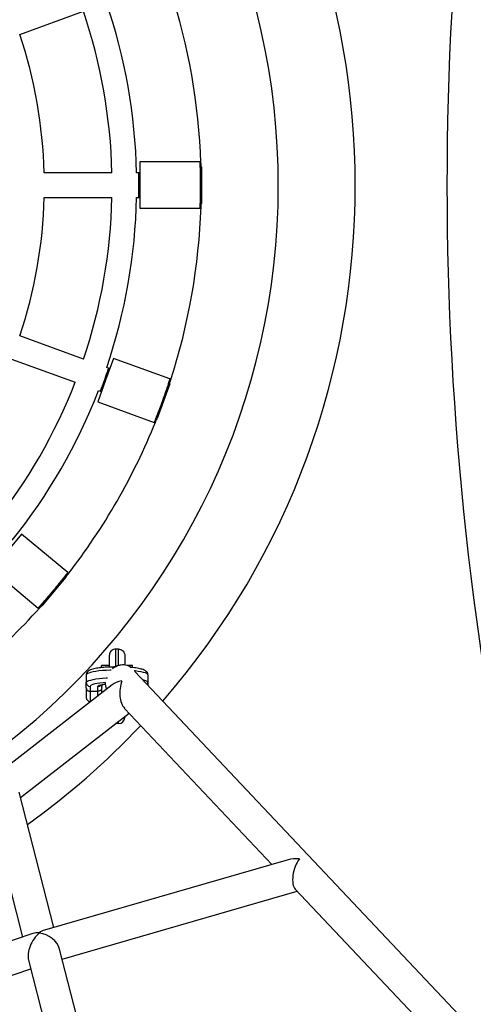
# Model space of a CAD drawing. Units: millimetres. Extents: x -12251.1 to -12178.8, y 20642.7 to 20659.5.
# Drawn here: x -12187.7 to -12187.4, y 20652.9 to 20653.5 of the extents above; entities that cross this region are included whole.
import ezdxf

# ---------------------------------------------------------------- set-up
doc = ezdxf.new("R2010")
doc.units = ezdxf.units.MM
doc.layers.get('0').update_dxf_attribs({"lineweight": 30})

# ---------------------------------------------------------------- blocks, each defined once
blk = doc.blocks.new('whale')
at = {"color": 7, "linetype": 'Continuous', "lineweight": 25}
for p, q in [((0.87022, -0.11535), (0.91157, -0.10026)), ((0.98721, -0.19805), (0.94821, -0.19808)), ((0.94821, -0.19808), (0.94822, -0.21308)), ((0.98794, -0.19805), (0.98731, -0.19805)), ((0.98822, -0.20116), (0.98823, -0.22494)), ((0.93013, -0.20509), (0.88611, -0.20512)), ((0.94743, -0.20508), (0.94613, -0.20508)), ((0.94822, -0.20508), (0.94743, -0.20508)), ((0.94822, -0.21308), (0.94823, -0.22808)), ((0.88613, -0.22112), (0.93014, -0.22109)), ((0.94614, -0.22108), (0.94743, -0.22108)), ((0.94745, -0.22108), (0.94823, -0.22108)), ((0.94823, -0.22808), (0.98724, -0.22805)), ((0.98734, -0.22805), (0.98796, -0.22805)), ((0.91173, -0.32595), (0.87036, -0.31092)), ((0.93112, -0.32554), (0.926, -0.33964)), ((0.96778, -0.33886), (0.93112, -0.32554)), ((0.8649, -0.32596), (0.90626, -0.34099)), ((0.9279, -0.33182), (0.92677, -0.33141)), ((0.92873, -0.33212), (0.92799, -0.33186)), ((0.926, -0.33964), (0.92088, -0.35374)), ((0.96766, -0.34212), (0.95954, -0.36447)), ((0.96846, -0.3391), (0.96787, -0.33889)), ((0.92131, -0.34645), (0.92244, -0.34686)), ((0.92253, -0.3469), (0.92327, -0.34716)), ((0.92088, -0.35374), (0.95754, -0.36706)), ((0.95763, -0.36709), (0.95822, -0.3673)), ((0.87146, -0.43948), (0.86183, -0.45097)), ((0.90136, -0.46452), (0.87146, -0.43948)), ((0.85219, -0.46247), (0.88209, -0.48752)), ((0.90191, -0.46499), (0.90143, -0.46459)), ((0.90012, -0.46755), (0.88485, -0.48577)), ((0.88217, -0.48758), (0.88264, -0.48798)), ((0.93244, -0.51396), (0.93244, -0.51416)), ((0.93444, -0.51416), (0.93244, -0.51416)), ((0.93244, -0.51416), (0.93244, -0.52564)), ((0.93444, -0.51416), (0.93444, -0.51396)), ((0.93444, -0.52483), (0.93444, -0.51416)), ((0.92844, -0.51816), (0.92844, -0.51797)), ((0.92844, -0.5257), (0.92844, -0.51816)), ((0.93844, -0.51795), (0.93844, -0.51815)), ((0.93844, -0.51815), (0.93844, -0.52444)), ((0.92844, -0.52469), (0.92344, -0.52469)), ((0.92344, -0.52599), (0.92344, -0.52469)), ((0.93223, -0.52575), (0.93144, -0.52575)), ((0.93144, -0.52575), (0.93144, -0.52621)), ((0.94344, -0.52468), (0.93972, -0.52468)), ((0.94344, -0.52598), (0.94344, -0.52468)), ((1.34852, -0.95551), (0.94507, -0.52871)), ((0.91345, -0.5306), (0.91345, -0.53095)), ((0.91345, -0.53095), (0.91345, -0.53588)), ((0.91345, -0.53934), (0.91345, -0.53588)), ((0.95345, -0.53093), (0.95345, -0.53058)), ((0.95345, -0.53093), (0.95345, -0.53585)), ((0.95345, -0.53585), (0.95345, -0.53758)), ((0.93024, -0.53723), (0.8553, -0.59546)), ((0.91345, -0.53934), (0.91346, -0.54549)), ((0.91595, -0.53834), (0.91596, -0.54152)), ((0.91596, -0.54152), (0.92096, -0.54152)), ((0.91596, -0.54152), (0.91596, -0.5481)), ((0.92096, -0.54152), (0.92095, -0.53834)), ((0.92096, -0.54445), (0.92096, -0.54152)), ((0.92345, -0.53726), (0.92345, -0.53827)), ((0.92346, -0.5425), (0.92345, -0.53827)), ((0.91346, -0.54549), (0.91346, -0.5456)), ((0.91596, -0.5481), (0.91625, -0.5481)), ((0.87081, -0.61038), (0.94124, -0.55566)), ((0.93831, -0.55257), (1.03404, -0.65384)), ((0.93447, -0.56247), (0.93447, -0.56092)), ((0.93847, -0.55782), (0.93847, -0.55847)), ((0.93447, -0.56247), (0.93247, -0.56247)), ((0.89247, -0.69469), (0.86993, -0.60693)), ((0.84996, -0.61482), (0.87209, -0.70098)), ((1.04457, -0.6508), (0.88627, -0.69647)), ((1.04926, -0.66994), (1.14311, -0.76922)), ((0.89777, -0.71532), (1.05051, -0.67126)), ((0.8788, -0.69875), (0.7345, -0.74658)), ((0.91898, -0.7979), (0.89607, -0.70872)), ((0.74274, -0.76628), (0.8774, -0.72166)), ((0.87594, -0.71596), (0.89782, -0.80116))]:
    blk.add_line(p, q, dxfattribs=at)
at = {"color": 7, "linetype": 'Continuous', "lineweight": 25, "flags": 128}
for points in [[(0.92965, -0.52783), (0.92888, -0.52785), (0.92638, -0.52795), (0.92397, -0.5281), (0.92171, -0.52832), (0.91966, -0.52859), (0.91784, -0.5289), (0.9163, -0.52926), (0.91507, -0.52965), (0.91418, -0.53007), (0.91363, -0.53051), (0.91345, -0.53095)], [(0.95345, -0.53093), (0.95326, -0.53048), (0.95272, -0.53005), (0.95182, -0.52963), (0.95059, -0.52924), (0.94905, -0.52888), (0.94723, -0.52857), (0.94518, -0.5283), (0.9446, -0.52824)], [(0.91345, -0.53588), (0.91363, -0.53543), (0.91418, -0.535), (0.91508, -0.53458), (0.91631, -0.53419), (0.91785, -0.53383), (0.91966, -0.53351), (0.92172, -0.53324), (0.92397, -0.53303), (0.92638, -0.53287), (0.92721, -0.53283)], [(0.92588, -0.53582), (0.92441, -0.53593), (0.92234, -0.53616), (0.92049, -0.53643), (0.91891, -0.53675), (0.91764, -0.53712), (0.91671, -0.53751), (0.91614, -0.53792), (0.91595, -0.53834)], [(0.9501, -0.53404), (0.95059, -0.53416), (0.95182, -0.53455), (0.95272, -0.53497), (0.95327, -0.53541), (0.95345, -0.53585)], [(0.92095, -0.53834), (0.92116, -0.53798), (0.92175, -0.53764), (0.92272, -0.53732), (0.92403, -0.53704), (0.92562, -0.53682), (0.92572, -0.5368)]]:
    blk.add_lwpolyline(points, dxfattribs=at)
at = {"color": 7, "linetype": 'Continuous', "lineweight": 25}
for centre, radius, start, end in [((3.22792, -0.21336), 2.08013, 167.53593, 192.46407), ((0.57822, -0.21334), 0.46, 307.93709, 48.74318), ((0.57822, -0.21334), 0.51, 319.00908, 40.98751), ((0.57822, -0.21334), 0.41, 2.01706, 18.06367), ((0.57822, -0.21334), 0.368, 1.28603, 18.79471), ((0.57822, -0.21334), 0.352, 1.34266, 18.73808), ((0.57822, -0.21334), 0.308, 1.52874, 18.552), ((0.57822, -0.21334), 0.308, 341.52874, 358.552), ((0.57822, -0.21334), 0.352, 341.34266, 358.73808), ((0.57822, -0.21334), 0.368, 341.28603, 358.79471), ((0.57822, -0.21334), 0.41, 342.01706, 358.06367), ((0.57822, -0.21334), 0.352, 321.34266, 338.73808), ((0.57822, -0.21334), 0.368, 321.28603, 338.79471), ((0.57822, -0.21334), 0.41, 322.01706, 338.06367), ((0.57822, -0.21334), 0.41, 302.01706, 318.06367), ((0.91595, -0.5306), 0.0025, 120.34617, 180.04037), ((0.93798, -0.53652), 0.01221, 104.01153, 127.97178), ((0.93734, -0.53294), 0.00859, 53.67204, 105.61539), ((0.95095, -0.53058), 0.0025, 0.04037, 57.70642), ((0.91593, -0.53586), 0.00248, 180.48227, 270.47555), ((0.93373, -0.53607), 0.00806, 178.9212, 209.12257), ((0.95102, -0.53585), 0.00244, 327.21546, 0.00864), ((0.92096, -0.53582), 0.00252, 269.93796, 317.59382), ((0.91596, -0.5456), 0.0025, 180.04037, 270.04037), ((0.93447, -0.55847), 0.004, 270.04037, 0.04037), ((0.57822, -0.21334), 0.51, 305.62775, 316.60882)]:
    blk.add_arc(centre, radius, start, end, dxfattribs=at)
for centre, major_axis, ratio, start_param, end_param in [((0.94234, -0.54132), (0.01396, -0.00107), 0.481123, 2.033285, 2.654176), ((0.94234, -0.54132), (0.00098, 0.01283), 0.549276, 1.08338, 2.679104), ((1.05379, -0.65923), (0.01455, -0.00397), 0.559385, 1.849589, 2.398846), ((1.05379, -0.65923), (0.00316, 0.01157), 0.469829, 0.82805, 2.8628), ((0.88488, -0.70796), (0.00636, 0.01166), 0.575651, 0.974084, 2.58908), ((0.88488, -0.70796), (0.01046, -0.00571), 0.753442, 2.148927, 2.52856), ((0.88488, -0.70796), (0.00634, 0.01108), 0.639518, 0.582433, 0.953461), ((0.88488, -0.70796), (0.01063, -0.00608), 0.706141, 0.601015, 2.127611)]:
    blk.add_ellipse(centre, major_axis=major_axis, ratio=ratio, start_param=start_param, end_param=end_param, dxfattribs=at)
for points, knots in [([(-0.05218, -0.23406), (-0.04334, -0.23861), (-0.02464, -0.24823), (0.0045, -0.26175), (0.0351, -0.27482), (0.06616, -0.28679), (0.09544, -0.29688), (0.12284, -0.3053), (0.1483, -0.31226), (0.1741, -0.31843), (0.20019, -0.32375), (0.22615, -0.32811), (0.25188, -0.33152), (0.27738, -0.33398), (0.30298, -0.33551), (0.32871, -0.3361), (0.35455, -0.3357), (0.38052, -0.33427), (0.40656, -0.33179), (0.43252, -0.32823), (0.45827, -0.32361), (0.48375, -0.31792), (0.50895, -0.31116), (0.53388, -0.30331), (0.55853, -0.29435), (0.58288, -0.28426), (0.60691, -0.273), (0.63047, -0.26061), (0.6534, -0.24716), (0.67453, -0.23339), (0.69395, -0.2195), (0.71177, -0.20561), (0.72901, -0.19098), (0.74567, -0.17559), (0.76171, -0.15944), (0.77704, -0.14257), (0.79155, -0.12508), (0.80517, -0.10704), (0.81787, -0.08846), (0.82962, -0.06932), (0.84042, -0.04962), (0.8502, -0.02931), (0.8589, -0.00839), (0.8661, 0.01216), (0.87185, 0.03215), (0.87626, 0.05145), (0.87955, 0.07097), (0.88152, 0.0894), (0.88236, 0.10664), (0.88229, 0.12257), (0.88136, 0.13839), (0.87954, 0.15408), (0.87681, 0.16961), (0.87317, 0.18499), (0.86861, 0.2002), (0.86316, 0.21521), (0.85685, 0.22989), (0.85009, 0.24336), (0.84304, 0.25562), (0.83577, 0.26674), (0.8278, 0.27743), (0.81913, 0.28755), (0.80977, 0.297), (0.79974, 0.30569), (0.78902, 0.31357), (0.77768, 0.32056), (0.76584, 0.32663), (0.75359, 0.33174), (0.74099, 0.33595), (0.72724, 0.33951), (0.71241, 0.34229), (0.69659, 0.34416), (0.68071, 0.34511), (0.66478, 0.34524), (0.64651, 0.34456), (0.62601, 0.34283), (0.60338, 0.33986), (0.58095, 0.33606), (0.55869, 0.33157), (0.53657, 0.32652), (0.51457, 0.321), (0.49266, 0.31508), (0.47082, 0.30886), (0.44903, 0.30237), (0.42731, 0.29558), (0.4057, 0.28832), (0.38429, 0.28047), (0.36321, 0.27191), (0.34262, 0.26251), (0.32267, 0.2521), (0.30343, 0.24057), (0.2849, 0.22794), (0.26704, 0.21428), (0.24986, 0.19965), (0.23343, 0.18421), (0.2169, 0.16725), (0.20038, 0.14879), (0.1839, 0.12882), (0.16815, 0.10838), (0.15299, 0.08756), (0.1383, 0.06646), (0.1227, 0.04333), (0.10616, 0.01823), (0.08847, -0.00865), (0.07061, -0.03526), (0.05454, -0.05814), (0.04026, -0.0773), (0.02793, -0.09292), (0.01515, -0.10803), (0.00187, -0.12247), (-0.01141, -0.13558), (-0.02466, -0.14735), (-0.03788, -0.1578), (-0.05051, -0.16673), (-0.05897, -0.17167), (-0.06264, -0.17382)], [0, 0, 0, 0, 0.012439, 0.026304, 0.040141, 0.053966, 0.067793, 0.078672, 0.089575, 0.100515, 0.111496, 0.122453, 0.132939, 0.143401, 0.153853, 0.164309, 0.174784, 0.185297, 0.195866, 0.206427, 0.21692, 0.227366, 0.237784, 0.248198, 0.258628, 0.269099, 0.279635, 0.290234, 0.300772, 0.311253, 0.32021, 0.32916, 0.33812, 0.347106, 0.356137, 0.365218, 0.37425, 0.383228, 0.392171, 0.401099, 0.410033, 0.418998, 0.428021, 0.437099, 0.444997, 0.452866, 0.46073, 0.468617, 0.474967, 0.481302, 0.487588, 0.493842, 0.500086, 0.506341, 0.512629, 0.51897, 0.525316, 0.531627, 0.536879, 0.542141, 0.547435, 0.552746, 0.558024, 0.56329, 0.568578, 0.573908, 0.579213, 0.584499, 0.589796, 0.595123, 0.601509, 0.607858, 0.614196, 0.620544, 0.626915, 0.636037, 0.645105, 0.654134, 0.663142, 0.67214, 0.681134, 0.69013, 0.699131, 0.70814, 0.717162, 0.726205, 0.735281, 0.744336, 0.753334, 0.762288, 0.771224, 0.780172, 0.789161, 0.798216, 0.807289, 0.816301, 0.826764, 0.837195, 0.847612, 0.858026, 0.868443, 0.878864, 0.892001, 0.905141, 0.918279, 0.931417, 0.939681, 0.947956, 0.956247, 0.9645, 0.972714, 0.979942, 0.987172, 0.994431, 1, 1, 1, 1]), ([(0.98721, -0.19806), (0.98721, -0.19806), (0.98721, -0.19799), (0.98722, -0.19825), (0.98724, -0.19886), (0.98728, -0.19994), (0.98732, -0.20136), (0.98737, -0.20313), (0.98742, -0.20516), (0.98746, -0.20744), (0.98749, -0.21008), (0.9875, -0.21199), (0.9875, -0.21305)], [0, 0, 0, 0, 0.006173, 0.111971, 0.220838, 0.326638, 0.435502, 0.541363, 0.650293, 0.756179, 0.865139, 1, 1, 1, 1]), ([(0.98731, -0.19806), (0.98731, -0.19806), (0.98731, -0.19799), (0.98732, -0.19825), (0.98734, -0.19886), (0.98738, -0.19994), (0.98742, -0.20136), (0.98747, -0.20313), (0.98752, -0.20516), (0.98756, -0.20744), (0.98759, -0.21008), (0.9876, -0.21199), (0.9876, -0.21305)], [0, 0, 0, 0, 0.006173, 0.111972, 0.220838, 0.326638, 0.435503, 0.541364, 0.650293, 0.756179, 0.865139, 1, 1, 1, 1]), ([(0.98822, -0.20116), (0.98815, -0.20071), (0.98803, -0.1998), (0.98799, -0.19921), (0.98797, -0.19891)], [0, 0, 0, 0, 0.493466, 1, 1, 1, 1]), ([(0.94733, -0.20509), (0.94733, -0.20509), (0.94733, -0.20494), (0.94734, -0.20548), (0.94737, -0.20675), (0.9474, -0.20883), (0.94742, -0.21106), (0.94742, -0.21252), (0.94743, -0.21308)], [0, 0, 0, 0, 0.006565, 0.221223, 0.435881, 0.650583, 0.865304, 1, 1, 1, 1]), ([(0.94743, -0.20509), (0.94743, -0.20509), (0.94743, -0.20494), (0.94744, -0.20548), (0.94747, -0.20675), (0.9475, -0.20883), (0.94752, -0.21106), (0.94752, -0.21252), (0.94753, -0.21308)], [0, 0, 0, 0, 0.006566, 0.221223, 0.435881, 0.650583, 0.865304, 1, 1, 1, 1]), ([(0.94743, -0.21308), (0.94742, -0.21398), (0.94742, -0.21578), (0.9474, -0.21818), (0.94737, -0.21997), (0.94735, -0.22099), (0.94735, -0.22098), (0.94735, -0.22098)], [0, 0, 0, 0, 0.214711, 0.42942, 0.644161, 0.858923, 1, 1, 1, 1]), ([(0.94753, -0.21308), (0.94752, -0.21398), (0.94752, -0.21578), (0.9475, -0.21818), (0.94747, -0.21997), (0.94745, -0.22099), (0.94745, -0.22098), (0.94745, -0.22098)], [0, 0, 0, 0, 0.214711, 0.42942, 0.644161, 0.858923, 1, 1, 1, 1]), ([(0.9875, -0.21305), (0.9875, -0.21388), (0.9875, -0.21557), (0.98747, -0.21802), (0.98744, -0.22034), (0.9874, -0.22245), (0.98735, -0.2243), (0.98731, -0.22582), (0.98727, -0.22699), (0.98725, -0.22773), (0.98723, -0.22807), (0.98724, -0.22802), (0.98724, -0.228)], [0, 0, 0, 0, 0.105806, 0.214682, 0.320487, 0.429359, 0.535209, 0.644127, 0.750005, 0.858955, 0.964784, 1, 1, 1, 1]), ([(0.9876, -0.21305), (0.9876, -0.21388), (0.9876, -0.21557), (0.98757, -0.21802), (0.98754, -0.22034), (0.9875, -0.22245), (0.98745, -0.2243), (0.98741, -0.22582), (0.98737, -0.22699), (0.98735, -0.22773), (0.98733, -0.22807), (0.98734, -0.22802), (0.98734, -0.228)], [0, 0, 0, 0, 0.105806, 0.2146817, 0.3204874, 0.429359, 0.5352091, 0.644127, 0.7500046, 0.8589553, 0.9647843, 1, 1, 1, 1]), ([(0.98799, -0.22719), (0.98801, -0.2269), (0.98805, -0.22632), (0.98817, -0.2254), (0.98823, -0.22494)], [0, 0, 0, 0, 0.493377, 1, 1, 1, 1]), ([(0.92789, -0.33183), (0.9279, -0.33183), (0.92794, -0.33169), (0.92777, -0.3322), (0.92736, -0.3334), (0.92668, -0.33537), (0.92594, -0.33747), (0.92544, -0.33884), (0.92525, -0.33937)], [0, 0, 0, 0, 0.006565, 0.221223, 0.435881, 0.650583, 0.865304, 1, 1, 1, 1]), ([(0.92799, -0.33187), (0.92799, -0.33186), (0.92804, -0.33172), (0.92786, -0.33224), (0.92745, -0.33344), (0.92677, -0.33541), (0.92603, -0.3375), (0.92553, -0.33888), (0.92534, -0.3394)], [0, 0, 0, 0, 0.006566, 0.221223, 0.435881, 0.650583, 0.865304, 1, 1, 1, 1]), ([(0.92525, -0.33937), (0.92494, -0.34022), (0.92432, -0.3419), (0.92348, -0.34415), (0.92284, -0.34583), (0.92247, -0.34677), (0.92247, -0.34677), (0.92247, -0.34677)], [0, 0, 0, 0, 0.214711, 0.42942, 0.644161, 0.858923, 1, 1, 1, 1]), ([(0.92534, -0.3394), (0.92503, -0.34025), (0.92442, -0.34194), (0.92357, -0.34419), (0.92293, -0.34586), (0.92256, -0.34681), (0.92257, -0.3468), (0.92257, -0.3468)], [0, 0, 0, 0, 0.214711, 0.42942, 0.644161, 0.858923, 1, 1, 1, 1]), ([(0.96777, -0.33887), (0.96777, -0.33886), (0.9678, -0.3388), (0.96772, -0.33905), (0.96753, -0.33964), (0.96719, -0.34066), (0.96675, -0.34201), (0.96619, -0.34369), (0.96553, -0.34563), (0.96479, -0.34777), (0.96392, -0.35026), (0.96327, -0.35205), (0.96291, -0.35305)], [0, 0, 0, 0, 0.006174, 0.113505, 0.220837, 0.328168, 0.435499, 0.542894, 0.650288, 0.757711, 0.865133, 1, 1, 1, 1]), ([(0.96787, -0.3389), (0.96787, -0.3389), (0.96789, -0.33883), (0.96781, -0.33908), (0.96762, -0.33966), (0.96729, -0.34068), (0.96685, -0.34203), (0.96629, -0.34371), (0.96563, -0.34564), (0.96489, -0.3478), (0.96402, -0.35028), (0.96337, -0.35209), (0.96301, -0.35308)], [0, 0, 0, 0, 0.006173, 0.111972, 0.220838, 0.326638, 0.435503, 0.541364, 0.650293, 0.756179, 0.865139, 1, 1, 1, 1]), ([(0.96766, -0.34212), (0.96777, -0.34158), (0.96797, -0.34069), (0.96813, -0.34014), (0.9682, -0.33992)], [0, 0, 0, 0, 0.609605, 1, 1, 1, 1]), ([(0.96291, -0.35305), (0.96263, -0.35384), (0.96205, -0.35543), (0.96119, -0.35773), (0.96036, -0.35989), (0.9596, -0.36186), (0.95893, -0.36357), (0.95837, -0.36499), (0.95793, -0.36607), (0.95765, -0.36676), (0.95753, -0.36707), (0.95755, -0.36702), (0.95755, -0.36701)], [0, 0, 0, 0, 0.1073412, 0.2146827, 0.3220217, 0.429361, 0.5367456, 0.6441301, 0.751545, 0.8589595, 0.966325, 1, 1, 1, 1]), ([(0.96301, -0.35308), (0.96272, -0.35386), (0.96215, -0.35545), (0.96129, -0.35774), (0.96046, -0.35992), (0.9597, -0.36188), (0.95903, -0.3636), (0.95847, -0.36501), (0.95803, -0.3661), (0.95775, -0.36679), (0.95762, -0.36711), (0.95764, -0.36706), (0.95765, -0.36704)], [0, 0, 0, 0, 0.105806, 0.214682, 0.320487, 0.429359, 0.535209, 0.644127, 0.750005, 0.858955, 0.964784, 1, 1, 1, 1]), ([(0.95854, -0.36651), (0.95866, -0.36624), (0.95889, -0.3657), (0.95932, -0.36489), (0.95954, -0.36447)], [0, 0, 0, 0, 0.493377, 1, 1, 1, 1]), ([(0.90135, -0.46453), (0.90135, -0.46453), (0.90139, -0.46447), (0.90123, -0.46468), (0.90086, -0.46516), (0.9002, -0.46601), (0.89932, -0.46712), (0.89822, -0.46851), (0.89694, -0.4701), (0.89551, -0.47187), (0.89384, -0.47391), (0.89261, -0.47538), (0.89193, -0.4762)], [0, 0, 0, 0, 0.006173, 0.111971, 0.220838, 0.326638, 0.435502, 0.541363, 0.650293, 0.756179, 0.865139, 1, 1, 1, 1]), ([(0.90142, -0.4646), (0.90143, -0.46459), (0.90147, -0.46454), (0.90131, -0.46474), (0.90093, -0.46523), (0.90027, -0.46607), (0.89939, -0.46719), (0.89829, -0.46858), (0.89702, -0.47016), (0.89558, -0.47194), (0.89392, -0.47397), (0.89269, -0.47545), (0.89201, -0.47626)], [0, 0, 0, 0, 0.006173, 0.111972, 0.220838, 0.326638, 0.435503, 0.541364, 0.650293, 0.756179, 0.865139, 1, 1, 1, 1]), ([(0.90012, -0.46755), (0.90042, -0.46708), (0.90091, -0.46631), (0.90125, -0.46585), (0.90138, -0.46567)], [0, 0, 0, 0, 0.609605, 1, 1, 1, 1]), ([(0.89193, -0.4762), (0.8914, -0.47683), (0.89031, -0.47812), (0.88872, -0.47998), (0.8872, -0.48175), (0.88582, -0.48333), (0.88459, -0.48472), (0.88358, -0.48585), (0.8828, -0.48673), (0.8823, -0.48728), (0.88207, -0.48753), (0.88211, -0.48749), (0.88212, -0.48748)], [0, 0, 0, 0, 0.105806, 0.214682, 0.320487, 0.429359, 0.535209, 0.644127, 0.750005, 0.858955, 0.964784, 1, 1, 1, 1]), ([(0.89201, -0.47626), (0.89147, -0.4769), (0.89039, -0.47819), (0.8888, -0.48005), (0.88728, -0.48181), (0.88589, -0.48339), (0.88467, -0.48478), (0.88366, -0.48592), (0.88288, -0.48679), (0.88238, -0.48734), (0.88215, -0.4876), (0.88219, -0.48756), (0.8822, -0.48755)], [0, 0, 0, 0, 0.105806, 0.214682, 0.320487, 0.429359, 0.535209, 0.644127, 0.750005, 0.858955, 0.964784, 1, 1, 1, 1]), ([(0.88322, -0.48735), (0.88342, -0.48714), (0.88383, -0.48671), (0.88451, -0.48609), (0.88485, -0.48577)], [0, 0, 0, 0, 0.493377, 1, 1, 1, 1]), ([(0.93244, -0.51416), (0.93199, -0.51421), (0.93109, -0.51429), (0.9299, -0.51498), (0.92899, -0.51599), (0.92853, -0.5171), (0.92844, -0.51785), (0.92844, -0.51815), (0.92844, -0.51816)], [0, 0, 0, 0, 0.213489, 0.4269648, 0.6408262, 0.8555575, 0.9954902, 1, 1, 1, 1]), ([(0.93444, -0.51416), (0.93488, -0.5142), (0.93578, -0.51429), (0.93698, -0.51497), (0.93789, -0.51598), (0.93835, -0.5171), (0.93844, -0.51784), (0.93844, -0.51814), (0.93844, -0.51815)], [0, 0, 0, 0, 0.213489, 0.426965, 0.640826, 0.855557, 0.99549, 1, 1, 1, 1]), ([(0.93144, -0.52575), (0.93105, -0.52575), (0.92989, -0.52576), (0.92799, -0.52581), (0.92579, -0.52592), (0.9237, -0.52609), (0.92174, -0.52631), (0.91994, -0.52659), (0.91833, -0.52692), (0.91688, -0.52732), (0.91576, -0.52776), (0.9149, -0.52827), (0.91426, -0.52884), (0.91376, -0.52954), (0.91348, -0.53029), (0.91346, -0.53078), (0.91345, -0.53095)], [0, 0, 0, 0, 0.045192, 0.131257, 0.217476, 0.303953, 0.390906, 0.478679, 0.567904, 0.659918, 0.75809, 0.824354, 0.877411, 0.926311, 0.973117, 1, 1, 1, 1]), ([(0.95345, -0.53093), (0.95342, -0.53061), (0.95336, -0.52999), (0.95295, -0.52921), (0.95242, -0.5286), (0.95178, -0.52811), (0.95093, -0.52765), (0.94982, -0.52724), (0.94837, -0.52685), (0.94669, -0.52652), (0.9448, -0.52626), (0.94323, -0.52608), (0.94227, -0.52601), (0.94203, -0.526)], [0, 0, 0, 0, 0.064165, 0.126475, 0.18977, 0.260827, 0.349742, 0.472438, 0.593411, 0.720537, 0.841804, 0.960338, 1, 1, 1, 1]), ([(0.91345, -0.53934), (0.91345, -0.53934), (0.91345, -0.5396), (0.91356, -0.54008), (0.91396, -0.54071), (0.91452, -0.54116), (0.9152, -0.54146), (0.9157, -0.5415), (0.91596, -0.54152)], [0, 0, 0, 0, 0.002401, 0.258084, 0.464871, 0.648659, 0.824169, 1, 1, 1, 1]), ([(0.92345, -0.53933), (0.92345, -0.53933), (0.92345, -0.53959), (0.92335, -0.54008), (0.92295, -0.5407), (0.92239, -0.54115), (0.92171, -0.54146), (0.92121, -0.5415), (0.92096, -0.54152)], [0, 0, 0, 0, 0.002401, 0.258084, 0.464871, 0.648659, 0.824169, 1, 1, 1, 1]), ([(0.92266, -0.53751), (0.92267, -0.5375), (0.92269, -0.53749), (0.923, -0.53737), (0.92357, -0.53721), (0.92446, -0.53704), (0.92526, -0.53691), (0.9258, -0.53685), (0.92589, -0.53684)], [0, 0, 0, 0, 0.118103, 0.28759, 0.486571, 0.711135, 0.953696, 1, 1, 1, 1])]:
    blk.add_open_spline(points, degree=3, knots=knots, dxfattribs=at)
for points in [[(0.8829, -0.69838), (0.88286, -0.69833), (0.88281, -0.69828), (0.88277, -0.69824)], [(0.88277, -0.69824), (0.88281, -0.69828), (0.88286, -0.69833), (0.8829, -0.69838)]]:
    blk.add_open_spline(points, degree=3, dxfattribs=at)

msp = doc.modelspace()

# ---------------------------------------------------------------- block references
msp.add_blockref('whale', (-12188.61215, 20653.64014))

doc.saveas('drawing.dxf')
